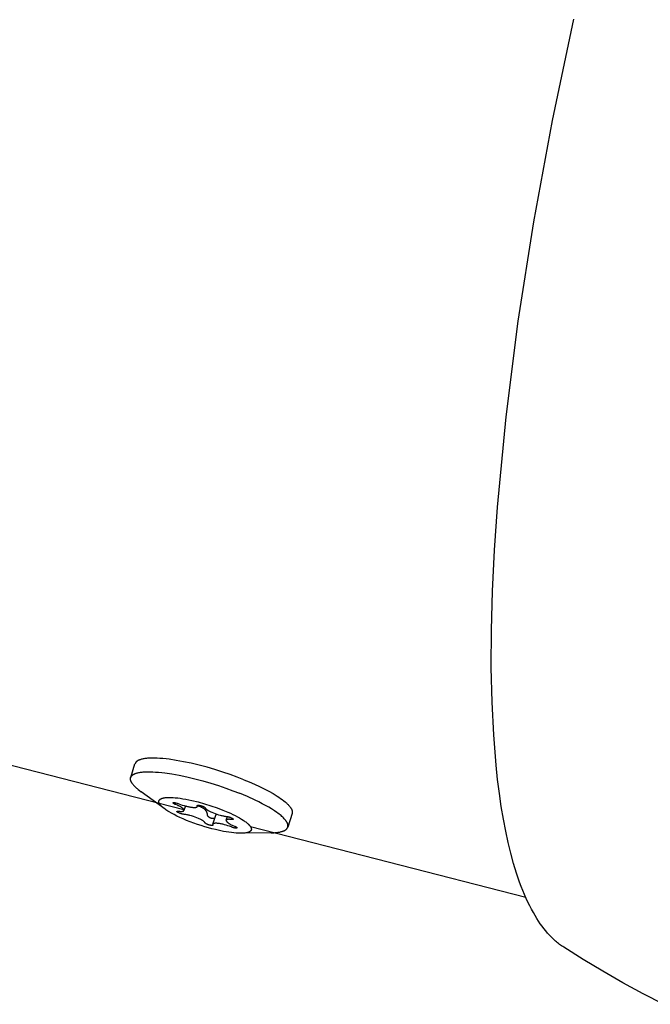
# Model space of a CAD drawing. Units: inches. Extents: x -398 to 785, y -364 to 370.
# Drawn here: x 60 to 63, y 251 to 256 of the extents above; entities that cross this region are included whole.
import ezdxf

# ---------------------------------------------------------------- set-up
doc = ezdxf.new("R2010")
doc.units = ezdxf.units.IN
doc.header["$MEASUREMENT"] = 0
doc.layers.add('Make2D$Visible$Curves', color=7, linetype='Continuous', true_color=0x000000)

msp = doc.modelspace()

# ---------------------------------------------------------------- linework, layer by layer
at = {"layer": 'Make2D$Visible$Curves', "lineweight": -3}
for points in [[(62.2654, 251.7016), (62.2576, 251.7159), (62.2499, 251.7307), (62.2424, 251.7461), (62.235, 251.7621), (62.2278, 251.7787), (62.2206, 251.7958), (62.2137, 251.8136), (62.2069, 251.832), (62.1937, 251.8705), (62.1812, 251.9116), (62.1693, 251.955), (62.1581, 252.001), (62.1476, 252.0495), (62.1379, 252.1005), (62.129, 252.154), (62.1208, 252.2101), (62.1134, 252.2686), (62.1069, 252.3297), (62.0965, 252.4592), (62.0896, 252.5986), (62.0864, 252.7474), (62.0871, 252.9055), (62.0916, 253.0723), (62.1001, 253.2474), (62.1126, 253.4301), (62.1493, 253.8158), (62.2014, 254.2236), (62.268, 254.6466), (62.3475, 255.078), (62.4383, 255.5107)], [(60.7774, 252.1401), (58.2334, 252.7935)], [(60.5941, 252.3546), (60.5916, 252.3538), (60.5904, 252.3534), (60.5892, 252.353), (60.588, 252.3525), (60.5869, 252.3521), (60.5858, 252.3516), (60.5847, 252.3511), (60.5837, 252.3506), (60.5827, 252.3501), (60.5817, 252.3496), (60.5808, 252.3491), (60.5799, 252.3485), (60.579, 252.348), (60.5782, 252.3474), (60.5774, 252.3468), (60.5766, 252.3462), (60.5759, 252.3456), (60.5752, 252.345), (60.5745, 252.3444), (60.5742, 252.344), (60.5739, 252.3437), (60.5736, 252.3434), (60.5733, 252.3431), (60.573, 252.3427), (60.5727, 252.3424), (60.5724, 252.3421), (60.5722, 252.3417), (60.5719, 252.3414), (60.5717, 252.3411), (60.5714, 252.3407), (60.5712, 252.3404), (60.571, 252.34), (60.5708, 252.3397), (60.5706, 252.3393), (60.5704, 252.3389), (60.5702, 252.3386), (60.57, 252.3382), (60.5699, 252.3378), (60.5697, 252.3375), (60.5695, 252.3371), (60.5694, 252.3367), (60.5693, 252.3364), (60.5691, 252.336)], [(61.0327, 252.2684), (61.0044, 252.2795), (60.9742, 252.2904), (60.9426, 252.3012), (60.9097, 252.3116), (60.8761, 252.3213), (60.8423, 252.3303), (60.8088, 252.3383), (60.776, 252.3452), (60.7447, 252.3509), (60.7152, 252.3553), (60.7013, 252.3569), (60.688, 252.3583), (60.6753, 252.3593), (60.6634, 252.3599), (60.6521, 252.3603), (60.6416, 252.3603), (60.6318, 252.36), (60.6272, 252.3598), (60.6228, 252.3595), (60.6185, 252.3591), (60.6145, 252.3586), (60.6106, 252.3581), (60.607, 252.3575), (60.6035, 252.3569), (60.6002, 252.3562), (60.5971, 252.3554), (60.5941, 252.3546)], [(60.5508, 252.2779), (60.5691, 252.336)], [(60.5532, 252.2596), (60.5529, 252.2604), (60.5525, 252.2612), (60.5522, 252.262), (60.5519, 252.2627), (60.5516, 252.2635), (60.5513, 252.2643), (60.5511, 252.2651), (60.5508, 252.2658), (60.5506, 252.2666), (60.5505, 252.2673), (60.5503, 252.2681), (60.5502, 252.2688), (60.5501, 252.2695), (60.55, 252.2702), (60.55, 252.271), (60.5499, 252.2717), (60.5499, 252.2724), (60.5499, 252.2731), (60.55, 252.2734), (60.55, 252.2738), (60.55, 252.2741), (60.55, 252.2744), (60.5501, 252.2748), (60.5501, 252.2751), (60.5502, 252.2754), (60.5502, 252.2758), (60.5503, 252.2761), (60.5504, 252.2764), (60.5505, 252.2768), (60.5505, 252.2771), (60.5506, 252.2774), (60.5507, 252.2777), (60.5508, 252.2781), (60.5509, 252.2784), (60.551, 252.2787), (60.5512, 252.279), (60.5513, 252.2793), (60.5514, 252.2796), (60.5515, 252.2799), (60.5517, 252.2802), (60.5518, 252.2805), (60.552, 252.2808), (60.5522, 252.2811), (60.5523, 252.2814), (60.5525, 252.2817), (60.5527, 252.282), (60.553, 252.2826), (60.5534, 252.2832), (60.5539, 252.2838), (60.5543, 252.2843), (60.5548, 252.2849), (60.5553, 252.2854), (60.5558, 252.286), (60.5563, 252.2865), (60.5569, 252.287), (60.5574, 252.2875), (60.558, 252.288), (60.5587, 252.2885), (60.5593, 252.289), (60.56, 252.2895), (60.5607, 252.2899), (60.5614, 252.2904), (60.5621, 252.2908), (60.5629, 252.2913), (60.5637, 252.2917), (60.5645, 252.2921), (60.5653, 252.2926), (60.5662, 252.293), (60.5679, 252.2938), (60.5698, 252.2945), (60.5717, 252.2952), (60.5737, 252.2959), (60.5758, 252.2966)], [(60.5758, 252.2966), (60.5787, 252.2974), (60.5818, 252.2981), (60.5851, 252.2988), (60.5886, 252.2995), (60.5923, 252.3001), (60.5961, 252.3006), (60.6002, 252.3011), (60.6044, 252.3014), (60.6088, 252.3018), (60.6134, 252.302), (60.6232, 252.3023), (60.6338, 252.3023), (60.645, 252.3019), (60.657, 252.3012), (60.6696, 252.3002), (60.6829, 252.2989), (60.6968, 252.2972), (60.7263, 252.2929), (60.7577, 252.2872), (60.7904, 252.2803), (60.8239, 252.2723), (60.8578, 252.2633), (60.8914, 252.2535), (60.9242, 252.2432), (60.9559, 252.2324), (60.986, 252.2214), (61.0143, 252.2104)], [(61.0327, 252.2684), (61.0552, 252.2592), (61.0773, 252.2495), (61.0988, 252.2396), (61.1194, 252.2294), (61.139, 252.2192), (61.1573, 252.2089), (61.1659, 252.2037), (61.1741, 252.1986), (61.1818, 252.1936), (61.1891, 252.1886), (61.196, 252.1836), (61.2023, 252.1788), (61.2082, 252.174), (61.211, 252.1717), (61.2136, 252.1694), (61.2161, 252.1671), (61.2185, 252.1648), (61.2207, 252.1626), (61.2228, 252.1604), (61.2248, 252.1582), (61.2266, 252.1561), (61.2283, 252.154), (61.2299, 252.1519), (61.2314, 252.1499), (61.232, 252.1489), (61.2327, 252.1479), (61.2333, 252.1469), (61.2339, 252.146), (61.2344, 252.145), (61.2349, 252.1441), (61.2354, 252.1431), (61.2359, 252.1422), (61.2363, 252.1413), (61.2367, 252.1404), (61.237, 252.1395), (61.2374, 252.1386), (61.2377, 252.1377), (61.2379, 252.1368), (61.2382, 252.136), (61.2384, 252.1351), (61.2385, 252.1343), (61.2387, 252.1335), (61.2388, 252.1326), (61.2388, 252.1322), (61.2389, 252.1318), (61.2389, 252.1314), (61.2389, 252.131), (61.2389, 252.1306), (61.2389, 252.1303), (61.2389, 252.1299), (61.2389, 252.1295), (61.2389, 252.1291), (61.2389, 252.1287), (61.2389, 252.1283), (61.2388, 252.128), (61.2388, 252.1276), (61.2387, 252.1272), (61.2387, 252.1269), (61.2386, 252.1265), (61.2385, 252.1261), (61.2385, 252.1258), (61.2384, 252.1254), (61.2383, 252.1251), (61.2382, 252.1247), (61.2381, 252.1244)], [(60.5584, 252.2512), (60.5576, 252.2522), (60.5569, 252.2533), (60.5562, 252.2544), (60.5555, 252.2554), (60.5549, 252.2565), (60.5543, 252.2575), (60.5538, 252.2586), (60.5532, 252.2596)], [(60.5584, 252.2512), (60.5598, 252.2493), (60.5613, 252.2473), (60.563, 252.2453), (60.5647, 252.2433), (60.5666, 252.2413), (60.5686, 252.2392), (60.5707, 252.2371), (60.573, 252.235), (60.5753, 252.2329), (60.5778, 252.2307), (60.5831, 252.2262), (60.5888, 252.2217), (60.5951, 252.2171)], [(60.6972, 252.1428), (60.5951, 252.2171)], [(60.6756, 252.1628), (60.6749, 252.1638), (60.6743, 252.1648), (60.6737, 252.1658), (60.6734, 252.1662), (60.6732, 252.1667), (60.6729, 252.1672), (60.6727, 252.1677), (60.6724, 252.1681), (60.6722, 252.1686), (60.672, 252.1691), (60.6718, 252.1695), (60.6717, 252.17), (60.6715, 252.1704), (60.6714, 252.1709), (60.6712, 252.1714), (60.6711, 252.1718), (60.671, 252.1722), (60.6709, 252.1727), (60.6708, 252.1731), (60.6708, 252.1736), (60.6707, 252.174), (60.6707, 252.1744), (60.6707, 252.1748), (60.6707, 252.1753), (60.6707, 252.1757), (60.6707, 252.1759), (60.6707, 252.1761), (60.6707, 252.1763), (60.6707, 252.1765), (60.6708, 252.1767), (60.6708, 252.1769), (60.6708, 252.1771), (60.6708, 252.1773), (60.6709, 252.1775), (60.6709, 252.1777), (60.671, 252.1779), (60.671, 252.1781), (60.6711, 252.1783), (60.6711, 252.1785), (60.6712, 252.1787), (60.6713, 252.1789), (60.6713, 252.179), (60.6714, 252.1792), (60.6715, 252.1794), (60.6716, 252.1796), (60.6716, 252.1798), (60.6717, 252.18), (60.6718, 252.1802), (60.6719, 252.1803), (60.672, 252.1805), (60.6721, 252.1807), (60.6722, 252.1809), (60.6723, 252.1811), (60.6724, 252.1812), (60.6726, 252.1814), (60.6727, 252.1816), (60.6728, 252.1818), (60.6731, 252.1821), (60.6733, 252.1825), (60.6736, 252.1828), (60.6739, 252.1831), (60.6743, 252.1834), (60.6746, 252.1838), (60.6749, 252.1841), (60.6753, 252.1844), (60.6757, 252.1847), (60.6761, 252.185), (60.6765, 252.1853), (60.6769, 252.1856), (60.6774, 252.1858), (60.6778, 252.1861), (60.6783, 252.1864), (60.6788, 252.1867), (60.6793, 252.1869), (60.6798, 252.1872), (60.6803, 252.1874), (60.6808, 252.1877), (60.682, 252.1882), (60.6831, 252.1886), (60.6844, 252.189), (60.6857, 252.1895), (60.687, 252.1898), (60.6884, 252.1902), (60.6899, 252.1905), (60.6914, 252.1909), (60.693, 252.1912), (60.6946, 252.1914), (60.698, 252.1919), (60.7015, 252.1923), (60.7053, 252.1926), (60.7092, 252.1928), (60.7133, 252.1929), (60.7175, 252.1929), (60.7219, 252.1928), (60.7311, 252.1924), (60.7407, 252.1917), (60.7509, 252.1906), (60.7617, 252.1893), (60.7732, 252.1875), (60.7852, 252.1854), (60.7978, 252.183), (60.8108, 252.1802), (60.8377, 252.1737), (60.8652, 252.166), (60.8925, 252.1575), (60.9188, 252.1484), (60.9434, 252.1389)], [(61.2173, 252.0847), (61.2166, 252.0861), (61.2158, 252.0875), (61.2149, 252.0889), (61.214, 252.0903), (61.2131, 252.0918), (61.2121, 252.0932), (61.211, 252.0947), (61.2098, 252.0961), (61.2086, 252.0976), (61.2074, 252.0991), (61.206, 252.1006), (61.2046, 252.1022), (61.2016, 252.1053), (61.1983, 252.1085), (61.1948, 252.1117), (61.1909, 252.1151), (61.1869, 252.1185), (61.1825, 252.1219), (61.1779, 252.1254), (61.173, 252.129), (61.1625, 252.1362), (61.151, 252.1436), (61.1385, 252.1511), (61.1252, 252.1586), (61.1111, 252.1662), (61.0962, 252.1738), (61.0808, 252.1814), (61.0483, 252.1962), (61.0143, 252.2104)], [(60.6972, 252.1428), (60.6936, 252.1455), (60.6903, 252.1481), (60.6872, 252.1507), (60.6857, 252.152), (60.6843, 252.1532), (60.683, 252.1545), (60.6818, 252.1557), (60.6806, 252.1569), (60.6794, 252.1582), (60.6784, 252.1593), (60.6774, 252.1605), (60.6765, 252.1617), (60.6756, 252.1628)], [(60.9116, 252.0557), (60.897, 252.0593), (60.882, 252.0634), (60.8666, 252.0678), (60.851, 252.0727), (60.8353, 252.0779), (60.8196, 252.0834), (60.8041, 252.0891), (60.789, 252.0951), (60.7745, 252.1012), (60.7606, 252.1073), (60.7475, 252.1135), (60.7353, 252.1197), (60.7242, 252.1258), (60.7141, 252.1317), (60.7094, 252.1345), (60.7051, 252.1374), (60.701, 252.1401), (60.6972, 252.1428)], [(60.7771, 252.1408), (60.7769, 252.1411), (60.7767, 252.1414), (60.7766, 252.1417), (60.7764, 252.142), (60.7762, 252.1423), (60.776, 252.1426), (60.7758, 252.1428), (60.7755, 252.1431), (60.7753, 252.1435), (60.775, 252.1438), (60.7747, 252.1441), (60.7745, 252.1444), (60.7742, 252.1447), (60.7739, 252.145), (60.7732, 252.1456), (60.7725, 252.1462), (60.7717, 252.1469), (60.7709, 252.1475), (60.7701, 252.1481), (60.7692, 252.1488), (60.7682, 252.1494), (60.7672, 252.1501), (60.7662, 252.1508), (60.7639, 252.1521), (60.7614, 252.1535), (60.7588, 252.1549), (60.7559, 252.1563), (60.7529, 252.1577), (60.7496, 252.1592), (60.7425, 252.1621), (60.7404, 252.163), (60.7394, 252.1635), (60.7385, 252.1639), (60.7376, 252.1643), (60.7368, 252.1648), (60.7361, 252.1652), (60.7354, 252.1656), (60.7351, 252.1658), (60.7348, 252.166), (60.7345, 252.1662), (60.7342, 252.1664), (60.734, 252.1666), (60.7337, 252.1668), (60.7335, 252.1669), (60.7333, 252.1671), (60.7332, 252.1672), (60.7331, 252.1673), (60.733, 252.1674), (60.7329, 252.1675), (60.7328, 252.1676), (60.7328, 252.1677), (60.7327, 252.1678), (60.7326, 252.1679), (60.7325, 252.168), (60.7325, 252.1681), (60.7324, 252.1681), (60.7324, 252.1682), (60.7323, 252.1683), (60.7323, 252.1684), (60.7322, 252.1685), (60.7322, 252.1686), (60.7321, 252.1687), (60.7321, 252.1688), (60.7321, 252.1689), (60.732, 252.169), (60.732, 252.169), (60.732, 252.1691), (60.732, 252.1691), (60.732, 252.1692), (60.732, 252.1692), (60.732, 252.1692), (60.7319, 252.1693), (60.7319, 252.1693), (60.7319, 252.1694), (60.7319, 252.1694), (60.7319, 252.1695), (60.7319, 252.1695), (60.7319, 252.1695), (60.7319, 252.1696), (60.7319, 252.1696), (60.7319, 252.1697), (60.7319, 252.1697), (60.7319, 252.1697), (60.7319, 252.1698), (60.7319, 252.1698), (60.732, 252.1698), (60.732, 252.1699), (60.732, 252.1699), (60.732, 252.17)], [(60.732, 252.17), (60.732, 252.17), (60.732, 252.17), (60.732, 252.17), (60.732, 252.17), (60.732, 252.1701), (60.732, 252.1701), (60.732, 252.1701), (60.732, 252.1701), (60.7321, 252.1701), (60.7321, 252.1702), (60.7321, 252.1702), (60.7321, 252.1702), (60.7321, 252.1702), (60.7321, 252.1702), (60.7321, 252.1702), (60.7321, 252.1703), (60.7322, 252.1703), (60.7322, 252.1703), (60.7322, 252.1703), (60.7322, 252.1703), (60.7322, 252.1704), (60.7322, 252.1704), (60.7322, 252.1704), (60.7323, 252.1704), (60.7323, 252.1704), (60.7323, 252.1704), (60.7323, 252.1705), (60.7323, 252.1705), (60.7324, 252.1705), (60.7324, 252.1705), (60.7324, 252.1706), (60.7325, 252.1706), (60.7325, 252.1706), (60.7326, 252.1706), (60.7326, 252.1707), (60.7327, 252.1707), (60.7327, 252.1707), (60.7328, 252.1707), (60.7328, 252.1708), (60.7329, 252.1708), (60.7329, 252.1708), (60.733, 252.1708), (60.733, 252.1709), (60.7331, 252.1709), (60.7332, 252.1709), (60.7332, 252.1709), (60.7334, 252.1709), (60.7335, 252.171), (60.7337, 252.171), (60.7338, 252.171), (60.734, 252.171), (60.7341, 252.1711), (60.7343, 252.1711), (60.7345, 252.1711), (60.7347, 252.1711), (60.7349, 252.1711), (60.7353, 252.1711), (60.7357, 252.1711), (60.7361, 252.1711), (60.7366, 252.171), (60.7371, 252.171), (60.7382, 252.1708), (60.7394, 252.1706), (60.7407, 252.1704), (60.7421, 252.1701), (60.7436, 252.1698), (60.7469, 252.1689), (60.7491, 252.1683), (60.7513, 252.1676), (60.7535, 252.1668), (60.7556, 252.166), (60.7632, 252.1631), (60.7706, 252.1605), (60.7779, 252.1582), (60.785, 252.1561), (60.7885, 252.1552), (60.792, 252.1544), (60.7955, 252.1536), (60.7989, 252.1529), (60.8023, 252.1523), (60.8057, 252.1518), (60.809, 252.1513), (60.8123, 252.1509), (60.8159, 252.1506), (60.8192, 252.1504), (60.8208, 252.1503), (60.8222, 252.1503), (60.8236, 252.1503), (60.8249, 252.1503), (60.8261, 252.1504), (60.8272, 252.1505), (60.8278, 252.1505), (60.8283, 252.1506), (60.8288, 252.1507), (60.8293, 252.1507), (60.8297, 252.1508), (60.8302, 252.1509), (60.8306, 252.151), (60.831, 252.1512), (60.8314, 252.1513), (60.8316, 252.1514), (60.8318, 252.1514), (60.8319, 252.1515), (60.8321, 252.1516), (60.8323, 252.1516), (60.8324, 252.1517)], [(60.7776, 252.1371), (60.7776, 252.1372), (60.7777, 252.1373), (60.7777, 252.1374), (60.7777, 252.1375), (60.7777, 252.1376), (60.7777, 252.1377), (60.7777, 252.1378), (60.7778, 252.1379), (60.7778, 252.138), (60.7778, 252.1381), (60.7778, 252.1382), (60.7778, 252.1383), (60.7778, 252.1384), (60.7777, 252.1385), (60.7777, 252.1386), (60.7777, 252.1387), (60.7777, 252.1388), (60.7777, 252.1389), (60.7777, 252.139), (60.7777, 252.1391), (60.7776, 252.1392), (60.7776, 252.1393), (60.7776, 252.1395), (60.7775, 252.1396), (60.7775, 252.1397), (60.7775, 252.1398), (60.7774, 252.14), (60.7773, 252.1403), (60.7772, 252.1405), (60.7771, 252.1408)], [(60.7837, 252.1565), (60.7776, 252.1371)], [(60.7877, 252.1554), (60.7854, 252.1549), (60.7843, 252.1546), (60.7837, 252.1545), (60.7831, 252.1544)], [(60.8324, 252.1517), (60.8326, 252.1518), (60.8327, 252.1519), (60.8329, 252.1519), (60.833, 252.152), (60.8331, 252.1521), (60.8332, 252.1521), (60.8332, 252.1522), (60.8333, 252.1523), (60.8334, 252.1523), (60.8335, 252.1524), (60.8336, 252.1525), (60.8337, 252.1525), (60.8338, 252.1526), (60.8338, 252.1527), (60.8339, 252.1527), (60.834, 252.1528), (60.834, 252.1529), (60.8341, 252.153), (60.8342, 252.153), (60.8342, 252.1531), (60.8343, 252.1532), (60.8343, 252.1533), (60.8344, 252.1534), (60.8344, 252.1534), (60.8345, 252.1535), (60.8345, 252.1536), (60.8346, 252.1537), (60.8346, 252.1538), (60.8346, 252.1539), (60.8347, 252.154), (60.8347, 252.1541)], [(60.8341, 252.1585), (60.8342, 252.1585), (60.8342, 252.1585), (60.8342, 252.1585), (60.8342, 252.1586), (60.8342, 252.1586), (60.8342, 252.1586), (60.8342, 252.1586), (60.8342, 252.1587), (60.8342, 252.1587), (60.8343, 252.1587), (60.8343, 252.1587), (60.8343, 252.1587), (60.8343, 252.1588), (60.8343, 252.1588), (60.8343, 252.1588), (60.8344, 252.1588), (60.8344, 252.1588), (60.8344, 252.1589), (60.8344, 252.1589), (60.8344, 252.1589), (60.8345, 252.1589), (60.8345, 252.1589), (60.8345, 252.159), (60.8345, 252.159), (60.8346, 252.159), (60.8346, 252.159), (60.8346, 252.159), (60.8346, 252.1591), (60.8347, 252.1591), (60.8347, 252.1591), (60.8348, 252.1591), (60.8348, 252.1592), (60.8349, 252.1592), (60.835, 252.1592), (60.835, 252.1592), (60.8351, 252.1593), (60.8352, 252.1593), (60.8352, 252.1593), (60.8353, 252.1593), (60.8354, 252.1594), (60.8355, 252.1594), (60.8356, 252.1594), (60.8357, 252.1594), (60.8359, 252.1595), (60.8361, 252.1595), (60.8363, 252.1595), (60.8365, 252.1595), (60.8368, 252.1596), (60.837, 252.1596), (60.8373, 252.1596), (60.8375, 252.1596), (60.8381, 252.1596), (60.8387, 252.1596), (60.8394, 252.1595), (60.8401, 252.1595), (60.8408, 252.1594), (60.8425, 252.1592), (60.8442, 252.1589), (60.8458, 252.1587), (60.8474, 252.1583), (60.849, 252.158), (60.8505, 252.1576), (60.8521, 252.1572), (60.8536, 252.1567), (60.8551, 252.1562), (60.8565, 252.1556), (60.8579, 252.155), (60.8593, 252.1544), (60.8607, 252.1537), (60.8621, 252.153), (60.8634, 252.1523), (60.8647, 252.1515), (60.8654, 252.151), (60.8657, 252.1508), (60.866, 252.1506), (60.8662, 252.1504), (60.8665, 252.1502), (60.8667, 252.15), (60.8669, 252.1499), (60.8671, 252.1497), (60.8672, 252.1496), (60.8673, 252.1495), (60.8674, 252.1494), (60.8675, 252.1493), (60.8676, 252.1492), (60.8676, 252.1491), (60.8677, 252.149), (60.8678, 252.1489), (60.8678, 252.1489), (60.8679, 252.1488), (60.8679, 252.1487), (60.868, 252.1486), (60.868, 252.1486), (60.868, 252.1485), (60.868, 252.1485), (60.8681, 252.1484), (60.8682, 252.1482)], [(60.8347, 252.1541), (60.8347, 252.1541), (60.8348, 252.1542), (60.8348, 252.1543), (60.8348, 252.1544), (60.8348, 252.1545), (60.8348, 252.1546), (60.8348, 252.1547), (60.8349, 252.1548), (60.8349, 252.1549), (60.8349, 252.155), (60.8349, 252.1551), (60.8349, 252.1552), (60.8349, 252.1553), (60.8349, 252.1554), (60.8348, 252.1555), (60.8348, 252.1556), (60.8348, 252.1557), (60.8348, 252.1558), (60.8348, 252.1559), (60.8348, 252.1561), (60.8347, 252.1562), (60.8347, 252.1563), (60.8347, 252.1564), (60.8346, 252.1565), (60.8346, 252.1566), (60.8346, 252.1567), (60.8345, 252.157), (60.8344, 252.1572), (60.8343, 252.1575), (60.8342, 252.1575), (60.8342, 252.1576), (60.8342, 252.1577), (60.8342, 252.1577), (60.8342, 252.1577), (60.8342, 252.1578), (60.8342, 252.1578), (60.8341, 252.1578), (60.8341, 252.1579), (60.8341, 252.1579), (60.8341, 252.1579), (60.8341, 252.158), (60.8341, 252.158), (60.8341, 252.158), (60.8341, 252.1581), (60.8341, 252.1581), (60.8341, 252.1581), (60.8341, 252.1582), (60.8341, 252.1582), (60.8341, 252.1582), (60.8341, 252.1582), (60.8341, 252.1583), (60.8341, 252.1583), (60.8341, 252.1583), (60.8341, 252.1584), (60.8341, 252.1584), (60.8341, 252.1584), (60.8341, 252.1584), (60.8341, 252.1585)], [(60.8364, 252.1595), (60.8347, 252.1541)], [(60.9085, 252.1039), (60.9083, 252.1038), (60.9081, 252.1037), (60.9079, 252.1036), (60.9077, 252.1036), (60.9075, 252.1035), (60.9073, 252.1034), (60.9071, 252.1034), (60.9069, 252.1033), (60.9067, 252.1032), (60.9064, 252.1032), (60.906, 252.1031), (60.9055, 252.103), (60.905, 252.1029), (60.9044, 252.1028), (60.9038, 252.1028), (60.9031, 252.1027), (60.9025, 252.1027), (60.9018, 252.1027), (60.9011, 252.1027), (60.9004, 252.1027), (60.8997, 252.1027), (60.8992, 252.1027), (60.8987, 252.1028), (60.8981, 252.1028), (60.8976, 252.1029), (60.8971, 252.1029), (60.8965, 252.103), (60.896, 252.1031), (60.8954, 252.1032), (60.8946, 252.1034), (60.8937, 252.1036), (60.8933, 252.1037), (60.8929, 252.1038), (60.8925, 252.104), (60.8921, 252.1041), (60.8916, 252.1043), (60.8911, 252.1045), (60.8906, 252.1046), (60.8902, 252.1048), (60.8897, 252.1051), (60.8893, 252.1053), (60.8888, 252.1055), (60.8884, 252.1057), (60.8877, 252.1061), (60.8871, 252.1065), (60.8865, 252.1069), (60.8859, 252.1074), (60.8853, 252.1078), (60.8847, 252.1082), (60.8842, 252.1087), (60.8837, 252.1091), (60.8831, 252.1097), (60.8826, 252.1102), (60.882, 252.1108), (60.8814, 252.1114), (60.8809, 252.112), (60.8804, 252.1126), (60.8802, 252.1129), (60.8799, 252.1133), (60.8797, 252.1136), (60.8795, 252.1139), (60.8794, 252.1141), (60.8793, 252.1143), (60.8791, 252.1145), (60.879, 252.1147), (60.8789, 252.1149), (60.8788, 252.1151), (60.8787, 252.1153), (60.8786, 252.1155), (60.8786, 252.1157), (60.8785, 252.1159), (60.8784, 252.116), (60.8784, 252.1162), (60.8783, 252.1164), (60.8783, 252.1165), (60.8782, 252.1167), (60.8782, 252.1168), (60.8781, 252.117), (60.8781, 252.1171), (60.8781, 252.1173), (60.8781, 252.1174), (60.878, 252.1177), (60.878, 252.1179), (60.878, 252.1181), (60.878, 252.1183), (60.8779, 252.1194), (60.8778, 252.1202), (60.8777, 252.121), (60.8776, 252.1218), (60.8775, 252.1225), (60.8774, 252.1233), (60.8772, 252.1241), (60.877, 252.1249), (60.8768, 252.1257), (60.8765, 252.1265), (60.8762, 252.1273), (60.8759, 252.1281), (60.8756, 252.1289), (60.8752, 252.1298), (60.8748, 252.1306), (60.8744, 252.1314), (60.874, 252.1322), (60.8735, 252.133), (60.873, 252.1338), (60.8725, 252.1345), (60.8719, 252.1353), (60.8714, 252.1361), (60.8708, 252.1369), (60.8701, 252.1376), (60.8695, 252.1384), (60.8688, 252.1392), (60.8681, 252.1399), (60.8673, 252.1406), (60.8666, 252.1414), (60.8658, 252.1421), (60.8649, 252.1428), (60.8641, 252.1435), (60.863, 252.1444), (60.8619, 252.1452), (60.8607, 252.146), (60.8595, 252.1468), (60.8583, 252.1476), (60.8571, 252.1483), (60.8558, 252.1491), (60.8545, 252.1498), (60.8529, 252.1506), (60.8512, 252.1514), (60.8495, 252.1522), (60.8478, 252.1529), (60.8461, 252.1536), (60.8444, 252.1542), (60.8426, 252.1548), (60.8409, 252.1554), (60.8382, 252.1561), (60.8356, 252.1568)], [(60.8682, 252.1482), (60.8683, 252.1479), (60.8685, 252.1476), (60.8687, 252.1473), (60.8689, 252.147), (60.869, 252.1467), (60.8693, 252.1464), (60.8695, 252.1461), (60.8697, 252.1458), (60.87, 252.1455), (60.8702, 252.1452), (60.8705, 252.1449), (60.8708, 252.1446), (60.8711, 252.1443), (60.8714, 252.144), (60.872, 252.1434), (60.8728, 252.1427), (60.8735, 252.1421), (60.8743, 252.1415), (60.8752, 252.1408), (60.8761, 252.1402), (60.877, 252.1395), (60.878, 252.1389), (60.8791, 252.1382), (60.8813, 252.1369), (60.8838, 252.1355), (60.8865, 252.1341), (60.8893, 252.1327), (60.8924, 252.1313), (60.8956, 252.1298), (60.9027, 252.1268), (60.9103, 252.1239), (60.9177, 252.1213), (60.925, 252.119), (60.9321, 252.1169), (60.9356, 252.116), (60.9391, 252.1152), (60.9426, 252.1144), (60.946, 252.1137), (60.9494, 252.1131), (60.9528, 252.1126), (60.9561, 252.1121), (60.9594, 252.1117), (60.9604, 252.1116), (60.9614, 252.1115), (60.9624, 252.1113), (60.9634, 252.1111), (60.9644, 252.1109), (60.9654, 252.1107), (60.9665, 252.1104), (60.9675, 252.1102), (60.9697, 252.1096), (60.9718, 252.1089), (60.974, 252.1081), (60.9763, 252.1072), (60.9786, 252.1063), (60.9807, 252.1054), (60.9816, 252.1049), (60.9825, 252.1045), (60.9832, 252.1041), (60.984, 252.1037), (60.9846, 252.1033), (60.9849, 252.1031), (60.9852, 252.1029), (60.9855, 252.1028), (60.9857, 252.1026), (60.9859, 252.1024), (60.9861, 252.1022), (60.9863, 252.1021), (60.9864, 252.102), (60.9865, 252.1019), (60.9866, 252.1018), (60.9867, 252.1018), (60.9868, 252.1017), (60.9868, 252.1016), (60.9869, 252.1015), (60.987, 252.1015), (60.987, 252.1014), (60.9871, 252.1013), (60.9871, 252.1013), (60.9871, 252.1012), (60.9871, 252.1012), (60.9872, 252.1012), (60.9872, 252.1011), (60.9872, 252.1011), (60.9872, 252.1011), (60.9872, 252.101)], [(60.9434, 252.1389), (60.9651, 252.1298), (60.9756, 252.1251), (60.9858, 252.1202), (60.9957, 252.1153), (61.0052, 252.1103), (61.0141, 252.1054), (61.0225, 252.1004), (61.0302, 252.0955), (61.0338, 252.0931), (61.0372, 252.0906), (61.0405, 252.0883), (61.0435, 252.0859), (61.0463, 252.0836), (61.049, 252.0814), (61.0514, 252.0791), (61.0525, 252.078), (61.0536, 252.077), (61.0547, 252.0759), (61.0557, 252.0748), (61.0566, 252.0738), (61.0575, 252.0728), (61.0583, 252.0718), (61.0591, 252.0708), (61.0598, 252.0698), (61.0605, 252.0688), (61.0611, 252.0678), (61.0617, 252.0669), (61.0619, 252.0664), (61.0622, 252.066), (61.0624, 252.0655), (61.0626, 252.0651)], [(60.7479, 252.1326), (60.7479, 252.1326), (60.7479, 252.1327), (60.7479, 252.1327), (60.7479, 252.1327), (60.7479, 252.1327), (60.7479, 252.1327), (60.748, 252.1327), (60.748, 252.1327), (60.748, 252.1328), (60.748, 252.1328), (60.748, 252.1328), (60.748, 252.1328), (60.748, 252.1329), (60.7481, 252.1329), (60.7481, 252.1329), (60.7481, 252.133), (60.7481, 252.133), (60.7481, 252.133), (60.7482, 252.133), (60.7482, 252.1331), (60.7482, 252.1331), (60.7483, 252.1331), (60.7483, 252.1332), (60.7483, 252.1332), (60.7484, 252.1332), (60.7484, 252.1332), (60.7484, 252.1333), (60.7485, 252.1333), (60.7485, 252.1333), (60.7486, 252.1333), (60.7486, 252.1334), (60.7487, 252.1334), (60.7488, 252.1335), (60.7489, 252.1335)], [(60.748, 252.1318), (60.748, 252.1318), (60.748, 252.1319), (60.748, 252.1319), (60.748, 252.1319), (60.7479, 252.132), (60.7479, 252.132), (60.7479, 252.132), (60.7479, 252.132), (60.7479, 252.1321), (60.7479, 252.1321), (60.7479, 252.1321), (60.7479, 252.1321), (60.7479, 252.1322), (60.7479, 252.1322), (60.7479, 252.1322), (60.7479, 252.1322), (60.7479, 252.1323), (60.7479, 252.1323), (60.7479, 252.1323), (60.7479, 252.1323), (60.7479, 252.1324), (60.7479, 252.1324), (60.7479, 252.1324), (60.7479, 252.1324), (60.7479, 252.1325), (60.7479, 252.1325), (60.7479, 252.1325), (60.7479, 252.1325), (60.7479, 252.1326), (60.7479, 252.1326), (60.7479, 252.1326), (60.7479, 252.1326)], [(60.8672, 252.0843), (60.8672, 252.0844), (60.867, 252.0847), (60.8669, 252.085), (60.8667, 252.0853), (60.8666, 252.0856), (60.8664, 252.0859), (60.8662, 252.0862), (60.8659, 252.0865), (60.8657, 252.0868), (60.8655, 252.0871), (60.8652, 252.0874), (60.865, 252.0877), (60.8647, 252.088), (60.8644, 252.0883), (60.8641, 252.0886), (60.8638, 252.0889), (60.8634, 252.0893), (60.8627, 252.0899), (60.862, 252.0905), (60.8612, 252.0912), (60.8603, 252.0918), (60.8594, 252.0925), (60.8585, 252.0931), (60.8575, 252.0938), (60.8564, 252.0945), (60.8541, 252.0958), (60.8517, 252.0972), (60.849, 252.0986), (60.8461, 252.1001), (60.843, 252.1015), (60.8397, 252.103), (60.8325, 252.106), (60.825, 252.1089), (60.8176, 252.1115), (60.8103, 252.1139), (60.8031, 252.1159), (60.7996, 252.1168), (60.7961, 252.1176), (60.7927, 252.1184), (60.7892, 252.1191), (60.7858, 252.1197), (60.7825, 252.1202), (60.7791, 252.1207), (60.7759, 252.1211), (60.7749, 252.1212), (60.7739, 252.1214), (60.7729, 252.1215), (60.7719, 252.1217), (60.7708, 252.1219), (60.7698, 252.1221), (60.7688, 252.1224), (60.7677, 252.1227), (60.7656, 252.1233), (60.7634, 252.124), (60.7612, 252.1247), (60.759, 252.1256), (60.7566, 252.1266), (60.7546, 252.1275), (60.7537, 252.1279), (60.7528, 252.1283), (60.752, 252.1287), (60.7513, 252.1291), (60.7506, 252.1295), (60.7503, 252.1297), (60.7501, 252.1299), (60.7498, 252.1301), (60.7495, 252.1302), (60.7493, 252.1304), (60.7491, 252.1306), (60.7489, 252.1308), (60.7488, 252.1308), (60.7487, 252.1309), (60.7486, 252.131), (60.7486, 252.1311), (60.7485, 252.1312), (60.7484, 252.1312), (60.7483, 252.1313), (60.7483, 252.1314), (60.7482, 252.1315), (60.7482, 252.1315), (60.7482, 252.1316), (60.7481, 252.1316), (60.7481, 252.1316), (60.7481, 252.1317), (60.7481, 252.1317), (60.748, 252.1317), (60.748, 252.1318), (60.748, 252.1318)], [(60.7489, 252.1335), (60.749, 252.1336), (60.7491, 252.1336), (60.7492, 252.1337), (60.7493, 252.1337), (60.7494, 252.1337), (60.7495, 252.1338), (60.7498, 252.1339), (60.7499, 252.1339), (60.75, 252.1339), (60.7501, 252.134), (60.7503, 252.134), (60.7504, 252.134), (60.7505, 252.134), (60.7508, 252.1341), (60.7511, 252.1341), (60.7514, 252.1341), (60.7517, 252.1342), (60.752, 252.1342), (60.7524, 252.1342), (60.7527, 252.1342), (60.7535, 252.1341), (60.7543, 252.1341), (60.7552, 252.134), (60.7588, 252.1336), (60.7621, 252.1334), (60.7637, 252.1334), (60.7651, 252.1333), (60.7665, 252.1333), (60.7678, 252.1334), (60.769, 252.1334), (60.7701, 252.1335), (60.7707, 252.1336), (60.7712, 252.1337), (60.7717, 252.1337), (60.7722, 252.1338), (60.7726, 252.1339), (60.7731, 252.134), (60.7735, 252.1341), (60.7739, 252.1342), (60.7743, 252.1344), (60.7745, 252.1344), (60.7747, 252.1345), (60.7748, 252.1346), (60.775, 252.1346), (60.7752, 252.1347), (60.7753, 252.1348)], [(60.756, 252.1339), (60.7562, 252.1339)], [(60.7753, 252.1348), (60.7755, 252.1349), (60.7756, 252.135), (60.7758, 252.135), (60.7759, 252.1351), (60.776, 252.1351), (60.7761, 252.1352), (60.7761, 252.1353), (60.7762, 252.1353), (60.7763, 252.1354), (60.7764, 252.1355), (60.7765, 252.1355), (60.7766, 252.1356), (60.7767, 252.1357), (60.7767, 252.1357), (60.7768, 252.1358), (60.7769, 252.1359), (60.7769, 252.136), (60.777, 252.136), (60.7771, 252.1361), (60.7771, 252.1362), (60.7772, 252.1363), (60.7772, 252.1364), (60.7773, 252.1364), (60.7773, 252.1365), (60.7774, 252.1366), (60.7774, 252.1367), (60.7775, 252.1368), (60.7775, 252.1369), (60.7775, 252.1369), (60.7776, 252.137), (60.7776, 252.1371)], [(60.9005, 252.0788), (60.9127, 252.1172)], [(60.9085, 252.1039), (60.9085, 252.1039)], [(60.9152, 252.1221), (60.915, 252.1219), (60.9148, 252.1216), (60.9146, 252.1213), (60.9144, 252.121), (60.9142, 252.1207), (60.9141, 252.1204), (60.9139, 252.1201), (60.9137, 252.1198), (60.9136, 252.1194), (60.9134, 252.1191), (60.9133, 252.1188), (60.9132, 252.1185), (60.913, 252.1182), (60.9129, 252.1178), (60.9128, 252.1175), (60.9127, 252.1172)], [(60.9576, 252.0957), (60.9626, 252.1113)], [(60.9864, 252.0993), (60.9863, 252.0993), (60.9862, 252.0992), (60.9861, 252.0992), (60.986, 252.0991), (60.9858, 252.0991), (60.9857, 252.099), (60.9854, 252.099), (60.9853, 252.0989), (60.9852, 252.0989), (60.9851, 252.0989), (60.985, 252.0988), (60.9849, 252.0988), (60.9847, 252.0988), (60.9845, 252.0988), (60.9842, 252.0987), (60.9839, 252.0987), (60.9836, 252.0987), (60.9832, 252.0987), (60.9829, 252.0987), (60.9825, 252.0987), (60.9818, 252.0987), (60.9809, 252.0988), (60.9801, 252.0988), (60.9775, 252.0991), (60.9752, 252.0993), (60.973, 252.0994), (60.9709, 252.0995), (60.969, 252.0995), (60.9681, 252.0995), (60.9672, 252.0995), (60.9664, 252.0994), (60.9656, 252.0994), (60.9648, 252.0993), (60.9641, 252.0992), (60.9634, 252.0991), (60.9628, 252.099), (60.9625, 252.0989), (60.9622, 252.0988), (60.9619, 252.0988), (60.9616, 252.0987), (60.9613, 252.0986), (60.9611, 252.0985), (60.9608, 252.0984), (60.9606, 252.0983), (60.9603, 252.0982), (60.9601, 252.0981), (60.9599, 252.098), (60.9597, 252.0979), (60.9595, 252.0978), (60.9594, 252.0978), (60.9593, 252.0977), (60.9592, 252.0976), (60.9591, 252.0976), (60.959, 252.0975), (60.9589, 252.0975), (60.9589, 252.0974), (60.9588, 252.0973), (60.9587, 252.0973), (60.9586, 252.0972), (60.9586, 252.0971), (60.9585, 252.0971), (60.9584, 252.097), (60.9584, 252.0969), (60.9583, 252.0969), (60.9582, 252.0968), (60.9582, 252.0967), (60.9581, 252.0967), (60.9581, 252.0966), (60.958, 252.0965), (60.958, 252.0964), (60.9579, 252.0964), (60.9579, 252.0963), (60.9578, 252.0962), (60.9578, 252.0961), (60.9578, 252.096), (60.9577, 252.096), (60.9577, 252.0959), (60.9577, 252.0958), (60.9576, 252.0957)], [(60.9873, 252.1002), (60.9873, 252.1002), (60.9873, 252.1002), (60.9873, 252.1002), (60.9873, 252.1002), (60.9873, 252.1001), (60.9873, 252.1001), (60.9873, 252.1001), (60.9873, 252.1001), (60.9873, 252.1001), (60.9873, 252.1001), (60.9873, 252.1), (60.9872, 252.1), (60.9872, 252.1), (60.9872, 252.0999), (60.9872, 252.0999), (60.9872, 252.0999), (60.9871, 252.0998), (60.9871, 252.0998), (60.9871, 252.0998), (60.987, 252.0998), (60.987, 252.0997), (60.987, 252.0997), (60.987, 252.0997), (60.9869, 252.0997), (60.9869, 252.0996), (60.9869, 252.0996), (60.9868, 252.0996), (60.9868, 252.0995), (60.9867, 252.0995), (60.9867, 252.0995), (60.9867, 252.0995), (60.9866, 252.0994), (60.9865, 252.0994), (60.9864, 252.0993)], [(60.9872, 252.101), (60.9873, 252.101), (60.9873, 252.101), (60.9873, 252.1009), (60.9873, 252.1009), (60.9873, 252.1009), (60.9873, 252.1009), (60.9873, 252.1008), (60.9873, 252.1008), (60.9873, 252.1008), (60.9873, 252.1008), (60.9873, 252.1007), (60.9874, 252.1007), (60.9874, 252.1007), (60.9874, 252.1007), (60.9874, 252.1006), (60.9874, 252.1006), (60.9874, 252.1006), (60.9874, 252.1006), (60.9874, 252.1005), (60.9874, 252.1005), (60.9874, 252.1005), (60.9874, 252.1005), (60.9874, 252.1004), (60.9874, 252.1004), (60.9874, 252.1004), (60.9874, 252.1004), (60.9874, 252.1003), (60.9874, 252.1003), (60.9874, 252.1003), (60.9874, 252.1003), (60.9873, 252.1002), (60.9873, 252.1002)], [(61.2381, 252.1244), (61.2197, 252.0663)], [(60.9005, 252.0788), (60.9005, 252.0787), (60.9005, 252.0786), (60.9005, 252.0785), (60.9004, 252.0784), (60.9004, 252.0783), (60.9004, 252.0782), (60.9004, 252.0781), (60.9004, 252.078), (60.9004, 252.0779), (60.9004, 252.0778), (60.9004, 252.0777), (60.9004, 252.0776), (60.9004, 252.0775), (60.9004, 252.0774), (60.9004, 252.0773), (60.9004, 252.0772), (60.9004, 252.0771), (60.9005, 252.077), (60.9005, 252.0769), (60.9005, 252.0768), (60.9005, 252.0767), (60.9005, 252.0766), (60.9006, 252.0765), (60.9006, 252.0763), (60.9006, 252.0762), (60.9007, 252.0761), (60.9008, 252.0759), (60.9009, 252.0756), (60.901, 252.0754), (60.901, 252.0753), (60.901, 252.0753), (60.901, 252.0753), (60.901, 252.0752), (60.9011, 252.0752), (60.9011, 252.0751), (60.9011, 252.0751), (60.9011, 252.0751), (60.9011, 252.075), (60.9011, 252.075), (60.9011, 252.0749), (60.9011, 252.0749), (60.9011, 252.0749), (60.9011, 252.0748), (60.9011, 252.0748), (60.9011, 252.0747), (60.9011, 252.0747), (60.9011, 252.0747), (60.9011, 252.0746), (60.9011, 252.0746), (60.9011, 252.0746), (60.9011, 252.0745), (60.9011, 252.0745), (60.9011, 252.0745), (60.9011, 252.0745), (60.9011, 252.0744), (60.9011, 252.0744), (60.9011, 252.0744), (60.9011, 252.0744), (60.9011, 252.0744), (60.9011, 252.0744), (60.9011, 252.0743), (60.9011, 252.0743), (60.9011, 252.0743), (60.9011, 252.0743), (60.9011, 252.0743), (60.9011, 252.0743), (60.901, 252.0742), (60.901, 252.0742), (60.901, 252.0742), (60.901, 252.0742), (60.901, 252.0742), (60.901, 252.0742), (60.901, 252.0742), (60.901, 252.0741), (60.901, 252.0741), (60.9009, 252.0741), (60.9009, 252.074), (60.9009, 252.074), (60.9009, 252.074), (60.9008, 252.074), (60.9008, 252.0739), (60.9008, 252.0739), (60.9008, 252.0739), (60.9007, 252.0739), (60.9007, 252.0738), (60.9007, 252.0738), (60.9006, 252.0738), (60.9006, 252.0738), (60.9006, 252.0738), (60.9005, 252.0737), (60.9005, 252.0737), (60.9005, 252.0737), (60.9004, 252.0737), (60.9004, 252.0737), (60.9003, 252.0736), (60.9003, 252.0736), (60.9002, 252.0736), (60.9002, 252.0736), (60.9001, 252.0735), (60.9, 252.0735), (60.8999, 252.0735), (60.8997, 252.0734), (60.8996, 252.0734), (60.8995, 252.0734), (60.8994, 252.0734), (60.8993, 252.0734), (60.8991, 252.0733), (60.899, 252.0733), (60.8987, 252.0733), (60.8984, 252.0733), (60.8981, 252.0733), (60.8978, 252.0732), (60.8974, 252.0732), (60.897, 252.0733), (60.8962, 252.0733), (60.8954, 252.0734), (60.8944, 252.0734), (60.8927, 252.0736), (60.8911, 252.0739), (60.8894, 252.0742), (60.8878, 252.0745), (60.8863, 252.0749), (60.8847, 252.0752), (60.8832, 252.0757), (60.8817, 252.0762), (60.8802, 252.0767), (60.8787, 252.0772), (60.8773, 252.0778), (60.8759, 252.0785), (60.8745, 252.0791), (60.8732, 252.0798), (60.8718, 252.0806), (60.8705, 252.0814), (60.8699, 252.0818), (60.8696, 252.082), (60.8693, 252.0822), (60.8691, 252.0824), (60.8688, 252.0826), (60.8686, 252.0828), (60.8684, 252.0829), (60.8682, 252.0831), (60.8681, 252.0832), (60.868, 252.0833), (60.8679, 252.0834), (60.8678, 252.0835), (60.8677, 252.0836), (60.8677, 252.0837), (60.8676, 252.0837), (60.8675, 252.0838), (60.8675, 252.0839), (60.8674, 252.084), (60.8673, 252.0841), (60.8673, 252.0842), (60.8673, 252.0842), (60.8672, 252.0843), (60.8672, 252.0843)], [(61.0033, 252.0629), (61.0033, 252.0629), (61.0033, 252.0628), (61.0032, 252.0628), (61.0032, 252.0628), (61.0032, 252.0628), (61.0032, 252.0628), (61.0032, 252.0627), (61.0032, 252.0627), (61.0032, 252.0627), (61.0032, 252.0627), (61.0032, 252.0627), (61.0032, 252.0626), (61.0031, 252.0626), (61.0031, 252.0626), (61.0031, 252.0626), (61.0031, 252.0626), (61.0031, 252.0626), (61.0031, 252.0625), (61.0031, 252.0625), (61.0031, 252.0625), (61.003, 252.0625), (61.003, 252.0625), (61.003, 252.0624), (61.003, 252.0624), (61.003, 252.0624), (61.003, 252.0624), (61.0029, 252.0624), (61.0029, 252.0624), (61.0029, 252.0623), (61.0028, 252.0623), (61.0028, 252.0623), (61.0028, 252.0622), (61.0027, 252.0622), (61.0027, 252.0622), (61.0026, 252.0622), (61.0026, 252.0621), (61.0025, 252.0621), (61.0025, 252.0621), (61.0024, 252.0621), (61.0024, 252.062), (61.0023, 252.062), (61.0023, 252.062), (61.0022, 252.062), (61.0021, 252.062), (61.0021, 252.0619), (61.002, 252.0619), (61.0019, 252.0619), (61.0017, 252.0619), (61.0016, 252.0618), (61.0014, 252.0618), (61.0013, 252.0618), (61.0011, 252.0618), (61.0009, 252.0618), (61.0008, 252.0618), (61.0006, 252.0617), (61.0004, 252.0617), (61, 252.0617), (60.9996, 252.0618), (60.9991, 252.0618), (60.9986, 252.0618), (60.9981, 252.0619), (60.997, 252.062), (60.9959, 252.0622), (60.9946, 252.0624), (60.9932, 252.0627), (60.9917, 252.0631), (60.9884, 252.0639), (60.9861, 252.0645), (60.9839, 252.0652), (60.9818, 252.066), (60.9796, 252.0668), (60.9721, 252.0697), (60.9647, 252.0723), (60.9574, 252.0747), (60.9502, 252.0767), (60.9467, 252.0776), (60.9432, 252.0784), (60.9398, 252.0792), (60.9363, 252.0799), (60.9329, 252.0805), (60.9296, 252.081), (60.9263, 252.0815), (60.923, 252.0819), (60.9204, 252.0822), (60.9181, 252.0824), (60.9159, 252.0825), (60.9138, 252.0826), (60.9119, 252.0826), (60.911, 252.0826), (60.9101, 252.0825), (60.9093, 252.0825), (60.9085, 252.0824), (60.9077, 252.0823), (60.907, 252.0823), (60.9063, 252.0822), (60.9057, 252.082), (60.9054, 252.082), (60.9051, 252.0819), (60.9048, 252.0818), (60.9045, 252.0817), (60.9042, 252.0817), (60.904, 252.0816), (60.9037, 252.0815), (60.9035, 252.0814), (60.9032, 252.0813), (60.903, 252.0812), (60.9028, 252.0811), (60.9026, 252.081), (60.9024, 252.0809), (60.9023, 252.0808), (60.9022, 252.0808), (60.9021, 252.0807), (60.902, 252.0807), (60.9019, 252.0806), (60.9018, 252.0805), (60.9018, 252.0805), (60.9017, 252.0804), (60.9016, 252.0803), (60.9015, 252.0803), (60.9015, 252.0802), (60.9014, 252.0801), (60.9013, 252.0801), (60.9013, 252.08), (60.9012, 252.0799), (60.9011, 252.0799), (60.9011, 252.0798), (60.901, 252.0797), (60.901, 252.0797), (60.9009, 252.0796), (60.9009, 252.0795), (60.9008, 252.0794), (60.9008, 252.0793), (60.9007, 252.0793), (60.9007, 252.0792), (60.9007, 252.0791), (60.9006, 252.079), (60.9006, 252.0789), (60.9006, 252.0789), (60.9005, 252.0788)], [(61.0554, 252.0456), (61.0545, 252.0452), (61.0534, 252.0447), (61.0524, 252.0443), (61.0512, 252.0439), (61.0501, 252.0435), (61.0488, 252.0432), (61.0476, 252.0428), (61.0462, 252.0425), (61.0448, 252.0422), (61.0434, 252.0419), (61.0419, 252.0416), (61.0404, 252.0414), (61.0372, 252.0409), (61.0337, 252.0406), (61.0301, 252.0403), (61.0263, 252.0401), (61.0224, 252.04), (61.0182, 252.04), (61.0139, 252.04), (61.0094, 252.0402), (61, 252.0407), (60.9901, 252.0416), (60.9796, 252.0428), (60.9688, 252.0443), (60.9577, 252.0461), (60.9463, 252.0481), (60.9348, 252.0504), (60.9116, 252.0557)], [(60.9576, 252.0957), (60.9576, 252.0956), (60.9576, 252.0955), (60.9576, 252.0954), (60.9575, 252.0953), (60.9575, 252.0953), (60.9575, 252.0952), (60.9575, 252.0951), (60.9575, 252.095), (60.9575, 252.0949), (60.9575, 252.0948), (60.9575, 252.0947), (60.9575, 252.0946), (60.9575, 252.0945), (60.9575, 252.0944), (60.9575, 252.0943), (60.9575, 252.0941), (60.9575, 252.094), (60.9576, 252.0939), (60.9576, 252.0938), (60.9576, 252.0937), (60.9576, 252.0936), (60.9576, 252.0935), (60.9577, 252.0934), (60.9577, 252.0933), (60.9577, 252.0932), (60.9578, 252.093), (60.9579, 252.0928), (60.958, 252.0926), (60.9581, 252.0923), (60.9582, 252.0921)], [(60.9582, 252.0921), (60.9583, 252.0918), (60.9585, 252.0915), (60.9587, 252.0912), (60.9589, 252.0909), (60.9591, 252.0906), (60.9593, 252.0903), (60.9595, 252.09), (60.9597, 252.0897), (60.96, 252.0894), (60.9602, 252.0891), (60.9605, 252.0888), (60.9608, 252.0885), (60.9611, 252.0882), (60.9614, 252.0879), (60.9621, 252.0872), (60.9628, 252.0866), (60.9635, 252.086), (60.9643, 252.0853), (60.9652, 252.0847), (60.9661, 252.084), (60.967, 252.0834), (60.968, 252.0827), (60.9691, 252.0821), (60.9714, 252.0807), (60.9738, 252.0794), (60.9765, 252.078), (60.9793, 252.0766), (60.9824, 252.0751), (60.9856, 252.0737), (60.9927, 252.0707), (60.9949, 252.0698), (60.9958, 252.0694), (60.9967, 252.069), (60.9976, 252.0685), (60.9984, 252.0681), (60.9991, 252.0677), (60.9998, 252.0673), (61.0001, 252.0671), (61.0004, 252.0669), (61.0007, 252.0667), (61.001, 252.0665), (61.0012, 252.0663), (61.0015, 252.0661), (61.0017, 252.066), (61.0019, 252.0658), (61.0021, 252.0656), (61.0022, 252.0655), (61.0023, 252.0654), (61.0023, 252.0653), (61.0024, 252.0652), (61.0025, 252.0651), (61.0026, 252.065), (61.0027, 252.0649), (61.0027, 252.0649), (61.0028, 252.0648), (61.0028, 252.0647), (61.0029, 252.0646), (61.0029, 252.0645), (61.003, 252.0644), (61.003, 252.0643)], [(61.003, 252.0643), (61.0031, 252.0643), (61.0031, 252.0642), (61.0032, 252.0641), (61.0032, 252.064), (61.0032, 252.0639), (61.0032, 252.0638), (61.0033, 252.0638), (61.0033, 252.0637), (61.0033, 252.0637), (61.0033, 252.0636), (61.0033, 252.0636), (61.0033, 252.0635), (61.0033, 252.0635), (61.0033, 252.0635), (61.0033, 252.0634), (61.0033, 252.0634), (61.0033, 252.0633), (61.0033, 252.0633), (61.0033, 252.0633), (61.0033, 252.0632), (61.0033, 252.0632), (61.0033, 252.0631), (61.0033, 252.0631), (61.0033, 252.0631), (61.0033, 252.063), (61.0033, 252.063), (61.0033, 252.063), (61.0033, 252.0629), (61.0033, 252.0629)], [(61.0626, 252.0651), (61.063, 252.0643), (61.0632, 252.0639), (61.0633, 252.0635), (61.0635, 252.0632), (61.0636, 252.0628), (61.0637, 252.0624), (61.0639, 252.062), (61.064, 252.0617), (61.0641, 252.0613), (61.0642, 252.0609), (61.0643, 252.0606), (61.0643, 252.0602), (61.0644, 252.0599), (61.0644, 252.0595), (61.0645, 252.0591), (61.0645, 252.0588), (61.0646, 252.0584), (61.0646, 252.0581), (61.0646, 252.0578), (61.0646, 252.0574), (61.0646, 252.0571), (61.0646, 252.0567), (61.0645, 252.0564), (61.0645, 252.0561), (61.0644, 252.0558), (61.0644, 252.0554), (61.0643, 252.0551), (61.0642, 252.0548), (61.0641, 252.0545), (61.064, 252.0542), (61.0639, 252.0539), (61.0638, 252.0536), (61.0637, 252.0533), (61.0636, 252.0529), (61.0634, 252.0527), (61.0633, 252.0524), (61.0631, 252.0521), (61.0629, 252.0518), (61.0627, 252.0515), (61.0625, 252.0512), (61.0623, 252.0509), (61.0621, 252.0507), (61.0619, 252.0504), (61.0617, 252.0501), (61.0614, 252.0498), (61.0612, 252.0496), (61.0609, 252.0493), (61.0606, 252.0491), (61.0604, 252.0488), (61.0601, 252.0486), (61.0598, 252.0483), (61.0595, 252.0481), (61.0591, 252.0478), (61.0588, 252.0476), (61.0585, 252.0474), (61.0581, 252.0471), (61.0578, 252.0469), (61.0574, 252.0467), (61.057, 252.0465), (61.0563, 252.046), (61.0554, 252.0456)], [(62.2332, 251.7661), (61.0616, 252.0671)], [(61.205, 252.0516), (61.2065, 252.0524), (61.2072, 252.0527), (61.2078, 252.0531), (61.2085, 252.0535), (61.2091, 252.0539), (61.2098, 252.0543), (61.2104, 252.0547), (61.211, 252.0551), (61.2115, 252.0555), (61.2121, 252.056), (61.2126, 252.0564), (61.2132, 252.0568), (61.2137, 252.0573), (61.2142, 252.0577), (61.2146, 252.0582), (61.2151, 252.0587), (61.2155, 252.0591), (61.2159, 252.0596), (61.2163, 252.0601), (61.2167, 252.0606), (61.2171, 252.0611), (61.2174, 252.0616), (61.2177, 252.0621), (61.2181, 252.0626), (61.2183, 252.0631), (61.2186, 252.0636), (61.2189, 252.0642), (61.2191, 252.0647), (61.2193, 252.0652), (61.2195, 252.0658), (61.2197, 252.0663)], [(61.2197, 252.0663), (61.2199, 252.0668), (61.22, 252.0673), (61.2201, 252.0678), (61.2202, 252.0683), (61.2203, 252.0688), (61.2204, 252.0694), (61.2205, 252.0699), (61.2205, 252.0704), (61.2205, 252.071), (61.2206, 252.0715), (61.2206, 252.072), (61.2206, 252.0726), (61.2205, 252.0731), (61.2205, 252.0737), (61.2205, 252.0743), (61.2204, 252.0748), (61.2203, 252.0754), (61.2202, 252.076), (61.2201, 252.0766), (61.22, 252.0772), (61.2198, 252.0778), (61.2197, 252.0784), (61.2195, 252.079), (61.2193, 252.0796), (61.2191, 252.0802), (61.2189, 252.0808), (61.2187, 252.0815), (61.2184, 252.0821), (61.2181, 252.0827), (61.2179, 252.0834), (61.2173, 252.0847)], [(61.1485, 252.042), (61.0222, 252.04)], [(61.1485, 252.042), (61.1577, 252.0423), (61.1622, 252.0425), (61.1664, 252.0429), (61.1705, 252.0432), (61.1745, 252.0437), (61.1783, 252.0442), (61.1819, 252.0448), (61.1854, 252.0454), (61.1887, 252.0461), (61.1918, 252.0469), (61.1948, 252.0477), (61.1962, 252.0482), (61.1976, 252.0486), (61.1989, 252.0491), (61.2002, 252.0496), (61.2015, 252.0501), (61.2027, 252.0506), (61.2039, 252.0511), (61.205, 252.0516)], [(62.395, 251.554), (62.3904, 251.557), (62.3859, 251.5601), (62.3815, 251.5632), (62.377, 251.5665), (62.3726, 251.5699), (62.3683, 251.5734), (62.3639, 251.577), (62.3596, 251.5807), (62.3511, 251.5885), (62.3426, 251.5967), (62.3343, 251.6053), (62.3262, 251.6143), (62.3181, 251.6238), (62.3102, 251.6336), (62.3024, 251.6439), (62.2947, 251.6546), (62.2872, 251.6658), (62.2798, 251.6773), (62.2725, 251.6893), (62.2654, 251.7016)], [(62.8191, 251.3109), (62.7324, 251.3561), (62.6467, 251.403), (62.5618, 251.4516), (62.4779, 251.502), (62.395, 251.554)]]:
    msp.add_lwpolyline(points, dxfattribs=at)

doc.saveas('drawing.dxf')
